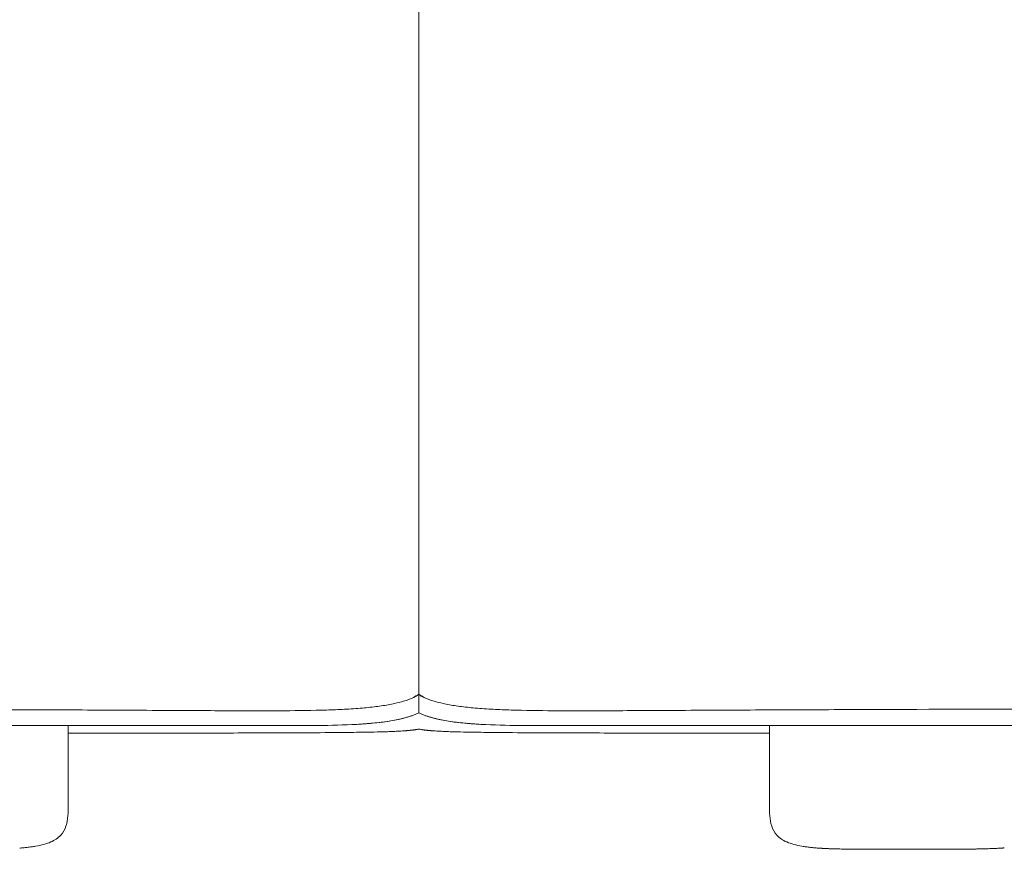
# Model space of a CAD drawing. Units: millimetres. Extents: x 1105 to 6470, y 86 to 6732.
# Drawn here: x 3024 to 3245, y 2421 to 2608 of the extents above; entities that cross this region are included whole.
import ezdxf

# ---------------------------------------------------------------- set-up
doc = ezdxf.new("R2010")
doc.units = ezdxf.units.MM
doc.layers.add('27', color=3, linetype='ByLayer')

msp = doc.modelspace()

# ---------------------------------------------------------------- linework, layer by layer
at = {"layer": '27', "color": 0, "linetype": 'ByBlock', "lineweight": 9}
for points, knots in [([(3113.8, 2611.4), (3113.8, 2605.22), (3113.8, 2598.5), (3113.8, 2592.24), (3113.8, 2582.59), (3113.8, 2571.52), (3113.8, 2561.85)], [0, 0, 0, 0, 19.315018, 19.315018, 19.315018, 49.729524, 49.729524, 49.729524, 49.729524]), ([(3113.8, 2611.4), (3113.8, 2605.22), (3113.8, 2598.5), (3113.8, 2592.24), (3113.8, 2582.59), (3113.8, 2571.52), (3113.8, 2561.85)], [0, 0, 0, 0, 19.315018, 19.315018, 19.315018, 49.729524, 49.729524, 49.729524, 49.729524]), ([(3113.8, 2561.85), (3113.8, 2548.46), (3113.8, 2533.91), (3113.8, 2520.52), (3113.8, 2514.28), (3113.8, 2507.85), (3113.8, 2495.51), (3113.8, 2488.77), (3113.8, 2482.7)], [0, 0, 0, 0, 41.329821, 41.329821, 41.329821, 60.50228, 60.50228, 79.192664, 79.192664, 79.192664, 79.192664]), ([(3113.8, 2561.85), (3113.8, 2548.46), (3113.8, 2533.91), (3113.8, 2520.52), (3113.8, 2514.28), (3113.8, 2507.85), (3113.8, 2495.51), (3113.8, 2488.77), (3113.8, 2482.7)], [0, 0, 0, 0, 41.329821, 41.329821, 41.329821, 60.50228, 60.50228, 79.192664, 79.192664, 79.192664, 79.192664]), ([(3113.8, 2482.7), (3113.8, 2478.63), (3113.8, 2474.27), (3113.8, 2470.22), (3113.8, 2469.75), (3113.8, 2469.29), (3113.8, 2468.82), (3113.8, 2466.69), (3113.8, 2464.34), (3113.8, 2462.26), (3113.8, 2461.41), (3113.8, 2460.53), (3113.8, 2459.7), (3113.8, 2459.58), (3113.8, 2459.45), (3113.8, 2459.33)], [0, 0, 0, 0, 12.562099, 12.562099, 12.562099, 13.987782, 13.987782, 13.987782, 20.693267, 20.693267, 20.693267, 23.379955, 23.379955, 23.379955, 23.778338, 23.778338, 23.778338, 23.778338]), ([(3113.8, 2482.7), (3113.8, 2478.63), (3113.8, 2474.27), (3113.8, 2470.22), (3113.8, 2469.75), (3113.8, 2469.29), (3113.8, 2468.82), (3113.8, 2466.69), (3113.8, 2464.34), (3113.8, 2462.26), (3113.8, 2461.41), (3113.8, 2460.53), (3113.8, 2459.7), (3113.8, 2459.58), (3113.8, 2459.45), (3113.8, 2459.33)], [0, 0, 0, 0, 12.562099, 12.562099, 12.562099, 13.987782, 13.987782, 13.987782, 20.693267, 20.693267, 20.693267, 23.379955, 23.379955, 23.379955, 23.778338, 23.778338, 23.778338, 23.778338]), ([(3113.8, 2459.33), (3113.8, 2458.86), (3113.8, 2458.36), (3113.8, 2457.91), (3113.8, 2457.7), (3113.8, 2457.49), (3113.8, 2457.29), (3113.8, 2457.03), (3113.8, 2456.78), (3113.8, 2456.57), (3113.8, 2456.56), (3113.8, 2456.56), (3113.8, 2456.56), (3113.8, 2456.42), (3113.8, 2456.29), (3113.8, 2456.19), (3113.8, 2456.11), (3113.8, 2456.04), (3113.8, 2456.01), (3113.8, 2455.97), (3113.8, 2455.96), (3113.8, 2455.96)], [0, 0, 0, 0, 1.56121, 1.56121, 1.56121, 2.280309, 2.280309, 2.280309, 3.225817, 3.225817, 3.225817, 3.244769, 3.244769, 3.244769, 3.861074, 3.861074, 3.861074, 4.373078, 4.373078, 4.373078, 4.809927, 4.809927, 4.809927, 4.809927]), ([(3113.8, 2459.33), (3113.8, 2458.86), (3113.8, 2458.36), (3113.8, 2457.91), (3113.8, 2457.7), (3113.8, 2457.49), (3113.8, 2457.29), (3113.8, 2457.03), (3113.8, 2456.78), (3113.8, 2456.57), (3113.8, 2456.56), (3113.8, 2456.56), (3113.8, 2456.56), (3113.8, 2456.42), (3113.8, 2456.29), (3113.8, 2456.19), (3113.8, 2456.11), (3113.8, 2456.04), (3113.8, 2456.01), (3113.8, 2455.97), (3113.8, 2455.96), (3113.8, 2455.96)], [0, 0, 0, 0, 1.56121, 1.56121, 1.56121, 2.280309, 2.280309, 2.280309, 3.225817, 3.225817, 3.225817, 3.244769, 3.244769, 3.244769, 3.861074, 3.861074, 3.861074, 4.373078, 4.373078, 4.373078, 4.809927, 4.809927, 4.809927, 4.809927]), ([(3113.8, 2455.95), (3113.8, 2455.89), (3113.8, 2455.78), (3113.8, 2455.55), (3113.8, 2455.41), (3113.8, 2455.03), (3113.8, 2454.81), (3113.8, 2454.57), (3113.8, 2454.01), (3113.8, 2453.61), (3113.8, 2453.29)], [0, 0, 0, 0, 0.635565, 0.635565, 1.245628, 1.245628, 2.622205, 2.622205, 2.622205, 5.873379, 5.873379, 5.873379, 5.873379]), ([(3113.8, 2455.95), (3113.8, 2455.89), (3113.8, 2455.78), (3113.8, 2455.55), (3113.8, 2455.41), (3113.8, 2455.03), (3113.8, 2454.81), (3113.8, 2454.57), (3113.8, 2454.01), (3113.8, 2453.61), (3113.8, 2453.29)], [0, 0, 0, 0, 0.635565, 0.635565, 1.245628, 1.245628, 2.622205, 2.622205, 2.622205, 5.873379, 5.873379, 5.873379, 5.873379]), ([(3112.65, 2455.32), (3111.92, 2454.98), (3111.15, 2454.69), (3110.39, 2454.46), (3109.72, 2454.26), (3109.04, 2454.09), (3108.37, 2453.94), (3108.14, 2453.89), (3107.92, 2453.84), (3107.69, 2453.8), (3106.68, 2453.59), (3105.64, 2453.43), (3104.61, 2453.29), (3103.46, 2453.14), (3102.29, 2453.02), (3101.14, 2452.92), (3099.8, 2452.8), (3098.43, 2452.71), (3097.09, 2452.64), (3095.75, 2452.57), (3094.39, 2452.52), (3093.06, 2452.47), (3089.98, 2452.38), (3086.76, 2452.33), (3083.69, 2452.31)], [0, 0, 0, 0, 2.423289, 2.423289, 2.423289, 4.513792, 4.513792, 4.513792, 5.204232, 5.204232, 5.204232, 8.335019, 8.335019, 8.335019, 11.82815, 11.82815, 11.82815, 15.89706, 15.89706, 15.89706, 19.933614, 19.933614, 19.933614, 29.312953, 29.312953, 29.312953, 29.312953]), ([(3114.96, 2455.32), (3115.68, 2454.98), (3116.46, 2454.69), (3117.22, 2454.46), (3117.88, 2454.26), (3118.57, 2454.09), (3119.24, 2453.94), (3119.46, 2453.89), (3119.69, 2453.84), (3119.92, 2453.8), (3120.93, 2453.59), (3121.97, 2453.43), (3123, 2453.29), (3124.15, 2453.14), (3125.32, 2453.02), (3126.47, 2452.92), (3127.81, 2452.8), (3129.18, 2452.71), (3130.52, 2452.64), (3131.86, 2452.57), (3133.22, 2452.52), (3134.55, 2452.47), (3137.62, 2452.38), (3140.85, 2452.33), (3143.92, 2452.31)], [0, 0, 0, 0, 2.423289, 2.423289, 2.423289, 4.513792, 4.513792, 4.513792, 5.204232, 5.204232, 5.204232, 8.335019, 8.335019, 8.335019, 11.82815, 11.82815, 11.82815, 15.89706, 15.89706, 15.89706, 19.933614, 19.933614, 19.933614, 29.312953, 29.312953, 29.312953, 29.312953]), ([(3083.69, 2452.31), (3079.06, 2452.27), (3074.53, 2452.29), (3064.75, 2452.34), (3059.41, 2452.37), (3053.9, 2452.4), (3047.28, 2452.44), (3040.87, 2452.47), (3028.83, 2452.53), (3022.37, 2452.55), (3001.23, 2452.63), (2986.56, 2452.67), (2971.28, 2452.7)], [0, 0, 0, 0, 14.074111, 14.074111, 29.785293, 29.785293, 29.785293, 51.476881, 51.476881, 71.890316, 71.890316, 112.41116, 112.41116, 112.41116, 112.41116]), ([(3112.33, 2451.22), (3112.29, 2451.21), (3112.25, 2451.2), (3112.21, 2451.18), (3111.25, 2450.85), (3110.24, 2450.58), (3109.24, 2450.37), (3108.12, 2450.13), (3106.96, 2449.94), (3105.83, 2449.78), (3104.56, 2449.62), (3103.27, 2449.49), (3102, 2449.39), (3099.18, 2449.17), (3096.18, 2449.08), (3093.36, 2449.03), (3093.1, 2449.03), (3092.84, 2449.02), (3092.59, 2449.02), (3092.33, 2449.02), (3092.07, 2449.01), (3091.81, 2449.01), (3091.55, 2449.01), (3091.28, 2449), (3091.02, 2449), (3090.76, 2449), (3090.49, 2449), (3090.23, 2448.99), (3089.97, 2448.99), (3089.7, 2448.99), (3089.43, 2448.99), (3089.17, 2448.99), (3088.9, 2448.99), (3088.63, 2448.98), (3088.36, 2448.98), (3088.09, 2448.98), (3087.82, 2448.98), (3087.55, 2448.98), (3087.28, 2448.98), (3087.01, 2448.98), (3086.74, 2448.98), (3086.46, 2448.98), (3086.19, 2448.98), (3085.92, 2448.98), (3085.64, 2448.98), (3085.37, 2448.98), (3085.09, 2448.98), (3084.81, 2448.98), (3084.54, 2448.98), (3084.26, 2448.98), (3083.98, 2448.98), (3083.71, 2448.98)], [11.484039, 11.484039, 11.484039, 11.484039, 12, 12, 12, 15.080346, 15.080346, 15.080346, 18.550898, 18.550898, 18.550898, 22.393162, 22.393162, 22.393162, 31.050881, 31.050881, 31.050881, 32.050881, 32.050881, 32.050881, 33.050881, 33.050881, 33.050881, 34.050881, 34.050881, 34.050881, 35.050881, 35.050881, 35.050881, 36.050881, 36.050881, 36.050881, 37.050881, 37.050881, 37.050881, 38.050881, 38.050881, 38.050881, 39.050881, 39.050881, 39.050881, 40.050881, 40.050881, 40.050881, 41.050881, 41.050881, 41.050881, 42.050881, 42.050881, 42.050881, 43.050881, 43.050881, 43.050881, 43.050881]), ([(3113.8, 2452.76), (3113.8, 2452.61), (3113.8, 2452.51), (3113.8, 2452.35), (3113.8, 2452.29), (3113.8, 2452.16), (3113.8, 2452.1), (3113.8, 2452.02), (3113.8, 2451.99), (3113.8, 2451.95), (3113.8, 2451.93), (3113.8, 2451.89), (3113.8, 2451.87), (3113.8, 2451.85), (3113.8, 2451.84), (3113.8, 2451.83), (3113.8, 2451.83), (3113.8, 2451.83)], [0, 0, 0, 0, 2.468564, 2.468564, 4.87699, 4.87699, 9.575718, 9.575718, 14.45426, 14.45426, 19.332965, 19.332965, 29.086394, 29.086394, 38.839885, 38.839885, 50.409018, 50.409018, 50.409018, 50.409018]), ([(3113.8, 2452.76), (3113.8, 2452.61), (3113.8, 2452.51), (3113.8, 2452.35), (3113.8, 2452.29), (3113.8, 2452.16), (3113.8, 2452.1), (3113.8, 2452.02), (3113.8, 2451.99), (3113.8, 2451.95), (3113.8, 2451.93), (3113.8, 2451.89), (3113.8, 2451.87), (3113.8, 2451.85), (3113.8, 2451.84), (3113.8, 2451.83), (3113.8, 2451.83), (3113.8, 2451.83)], [0, 0, 0, 0, 2.468564, 2.468564, 4.87699, 4.87699, 9.575718, 9.575718, 14.45426, 14.45426, 19.332965, 19.332965, 29.086394, 29.086394, 38.839885, 38.839885, 50.409018, 50.409018, 50.409018, 50.409018]), ([(3115.28, 2451.22), (3115.32, 2451.21), (3115.36, 2451.2), (3115.4, 2451.18), (3116.36, 2450.85), (3117.37, 2450.58), (3118.36, 2450.37), (3119.49, 2450.13), (3120.64, 2449.94), (3121.78, 2449.78), (3123.04, 2449.62), (3124.33, 2449.49), (3125.6, 2449.39), (3128.42, 2449.17), (3131.43, 2449.08), (3134.25, 2449.03), (3134.51, 2449.03), (3134.77, 2449.02), (3135.02, 2449.02), (3135.28, 2449.02), (3135.54, 2449.01), (3135.8, 2449.01), (3136.06, 2449.01), (3136.32, 2449), (3136.59, 2449), (3136.85, 2449), (3137.11, 2449), (3137.38, 2448.99), (3137.64, 2448.99), (3137.91, 2448.99), (3138.17, 2448.99), (3138.44, 2448.99), (3138.71, 2448.99), (3138.98, 2448.98), (3139.25, 2448.98), (3139.52, 2448.98), (3139.78, 2448.98), (3140.06, 2448.98), (3140.33, 2448.98), (3140.6, 2448.98), (3140.87, 2448.98), (3141.14, 2448.98), (3141.42, 2448.98), (3141.69, 2448.98), (3141.97, 2448.98), (3142.24, 2448.98), (3142.52, 2448.98), (3142.79, 2448.98), (3143.07, 2448.98), (3143.35, 2448.98), (3143.62, 2448.98), (3143.9, 2448.98)], [11.484039, 11.484039, 11.484039, 11.484039, 12, 12, 12, 15.080346, 15.080346, 15.080346, 18.550898, 18.550898, 18.550898, 22.393162, 22.393162, 22.393162, 31.050881, 31.050881, 31.050881, 32.050881, 32.050881, 32.050881, 33.050881, 33.050881, 33.050881, 34.050881, 34.050881, 34.050881, 35.050881, 35.050881, 35.050881, 36.050881, 36.050881, 36.050881, 37.050881, 37.050881, 37.050881, 38.050881, 38.050881, 38.050881, 39.050881, 39.050881, 39.050881, 40.050881, 40.050881, 40.050881, 41.050881, 41.050881, 41.050881, 42.050881, 42.050881, 42.050881, 43.050881, 43.050881, 43.050881, 43.050881]), ([(3143.92, 2452.31), (3148.55, 2452.27), (3153.08, 2452.29), (3162.86, 2452.34), (3168.2, 2452.37), (3173.7, 2452.4), (3180.33, 2452.44), (3186.74, 2452.47), (3198.78, 2452.53), (3205.24, 2452.55), (3226.38, 2452.63), (3241.05, 2452.67), (3256.33, 2452.7)], [0, 0, 0, 0, 14.074111, 14.074111, 29.785293, 29.785293, 29.785293, 51.476881, 51.476881, 71.890316, 71.890316, 112.41116, 112.41116, 112.41116, 112.41116]), ([(3035.03, 2448.98), (3035.03, 2448.06), (3035.03, 2447.14), (3035.03, 2446.22), (3035.03, 2444.55), (3035.03, 2442.88), (3035.03, 2441.21)], [2.257581, 2.257581, 2.257581, 2.257581, 5.015265, 5.015265, 5.015265, 10.03053, 10.03053, 10.03053, 10.03053]), ([(3083.71, 2448.98), (3083.14, 2448.98), (3082.58, 2448.98), (3082.02, 2448.98), (3081.45, 2448.98), (3080.87, 2448.98), (3080.29, 2448.98), (3079.69, 2448.98), (3079.09, 2448.98), (3078.49, 2448.98), (3077.86, 2448.98), (3077.22, 2448.98), (3076.58, 2448.98), (3075.9, 2448.98), (3075.22, 2448.98), (3074.54, 2448.98), (3073.81, 2448.98), (3073.08, 2448.98), (3072.34, 2448.98), (3071.54, 2448.98), (3070.75, 2448.98), (3069.95, 2448.98), (3069.08, 2448.98), (3068.21, 2448.98), (3067.34, 2448.98), (3066.38, 2448.98), (3065.43, 2448.98), (3064.47, 2448.98), (3063.43, 2448.98), (3062.38, 2448.98), (3061.33, 2448.98), (3060.18, 2448.98), (3059.03, 2448.98), (3057.88, 2448.98), (3056.62, 2448.98), (3055.36, 2448.98), (3054.1, 2448.98)], [0, 0, 0, 0, 1, 1, 1, 2, 2, 2, 3, 3, 3, 4, 4, 4, 5, 5, 5, 6, 6, 6, 7, 7, 7, 8, 8, 8, 9, 9, 9, 10, 10, 10, 11, 11, 11, 12, 12, 12, 12]), ([(3083.71, 2448.98), (3083.71, 2448.98), (3083.72, 2448.98), (3083.72, 2448.98), (3083.72, 2448.98), (3083.72, 2448.98), (3083.72, 2448.98)], [0, 0, 0, 0, 13.501823, 13.501823, 13.501823, 81.457813, 81.457813, 81.457813, 81.457813]), ([(3143.89, 2448.98), (3143.89, 2448.98), (3143.89, 2448.98), (3143.89, 2448.98), (3143.89, 2448.98), (3143.89, 2448.98), (3143.89, 2448.98)], [0, 0, 0, 0, 13.501823, 13.501823, 13.501823, 81.457813, 81.457813, 81.457813, 81.457813]), ([(3143.9, 2448.98), (3144.46, 2448.98), (3145.02, 2448.98), (3145.58, 2448.98), (3146.16, 2448.98), (3146.74, 2448.98), (3147.31, 2448.98), (3147.91, 2448.98), (3148.52, 2448.98), (3149.12, 2448.98), (3149.75, 2448.98), (3150.39, 2448.98), (3151.02, 2448.98), (3151.7, 2448.98), (3152.38, 2448.98), (3153.06, 2448.98), (3153.8, 2448.98), (3154.53, 2448.98), (3155.27, 2448.98), (3156.06, 2448.98), (3156.86, 2448.98), (3157.66, 2448.98), (3158.53, 2448.98), (3159.4, 2448.98), (3160.27, 2448.98), (3161.23, 2448.98), (3162.18, 2448.98), (3163.13, 2448.98), (3164.18, 2448.98), (3165.23, 2448.98), (3166.28, 2448.98), (3167.42, 2448.98), (3168.57, 2448.98), (3169.72, 2448.98), (3170.98, 2448.98), (3172.24, 2448.98), (3173.51, 2448.98)], [0, 0, 0, 0, 1, 1, 1, 2, 2, 2, 3, 3, 3, 4, 4, 4, 5, 5, 5, 6, 6, 6, 7, 7, 7, 8, 8, 8, 9, 9, 9, 10, 10, 10, 11, 11, 11, 12, 12, 12, 12]), ([(3192.57, 2448.98), (3192.57, 2448.06), (3192.58, 2447.14), (3192.58, 2446.22), (3192.58, 2444.55), (3192.58, 2442.88), (3192.58, 2441.21)], [2.257581, 2.257581, 2.257581, 2.257581, 5.015265, 5.015265, 5.015265, 10.03053, 10.03053, 10.03053, 10.03053]), ([(3111.87, 2447.9), (3111.65, 2447.88), (3111.43, 2447.86), (3111.21, 2447.84), (3111.15, 2447.84), (3111.1, 2447.83), (3111.04, 2447.83), (3110.73, 2447.8), (3110.42, 2447.78), (3110.11, 2447.76), (3109.88, 2447.75), (3109.64, 2447.73), (3109.41, 2447.72), (3109.28, 2447.71), (3109.16, 2447.71), (3109.04, 2447.7), (3108.63, 2447.68), (3108.22, 2447.66), (3107.81, 2447.64), (3107.34, 2447.63), (3106.88, 2447.61), (3106.41, 2447.6), (3104.75, 2447.55), (3102.78, 2447.51), (3099.42, 2447.45), (3097.78, 2447.44), (3093.23, 2447.39), (3090, 2447.37), (3081.52, 2447.33), (3075.57, 2447.32), (3070.14, 2447.3)], [0, 0, 0, 0, 1, 1, 1, 2, 2, 2, 3, 3, 3, 4, 4, 4, 5, 5, 5, 6, 6, 6, 7, 7, 7, 12.687857, 12.687857, 17.630574, 17.630574, 26.95718, 26.95718, 43.697834, 43.697834, 43.697834, 43.697834]), ([(3111.87, 2447.9), (3111.65, 2447.88), (3111.43, 2447.86), (3111.21, 2447.84), (3111.15, 2447.84), (3111.1, 2447.83), (3111.04, 2447.83), (3110.73, 2447.8), (3110.42, 2447.78), (3110.11, 2447.76), (3109.88, 2447.75), (3109.64, 2447.73), (3109.41, 2447.72), (3109.28, 2447.71), (3109.16, 2447.71), (3109.04, 2447.7), (3108.63, 2447.68), (3108.22, 2447.66), (3107.81, 2447.64), (3107.34, 2447.63), (3106.88, 2447.61), (3106.41, 2447.6), (3104.75, 2447.55), (3102.78, 2447.51), (3099.42, 2447.45), (3097.78, 2447.44), (3093.23, 2447.39), (3090, 2447.37), (3081.52, 2447.33), (3075.57, 2447.32), (3070.14, 2447.3)], [0, 0, 0, 0, 1, 1, 1, 2, 2, 2, 3, 3, 3, 4, 4, 4, 5, 5, 5, 6, 6, 6, 7, 7, 7, 12.687857, 12.687857, 17.630574, 17.630574, 26.95718, 26.95718, 43.697834, 43.697834, 43.697834, 43.697834]), ([(3111.87, 2447.9), (3111.88, 2447.9), (3111.89, 2447.9), (3111.9, 2447.91), (3111.91, 2447.91), (3111.93, 2447.91), (3111.94, 2447.91), (3111.99, 2447.92), (3112.04, 2447.92), (3112.09, 2447.93), (3112.15, 2447.93), (3112.21, 2447.94), (3112.27, 2447.95), (3112.28, 2447.95), (3112.28, 2447.95), (3112.28, 2447.95), (3112.35, 2447.96), (3112.41, 2447.96), (3112.48, 2447.97), (3112.53, 2447.98), (3112.57, 2447.98), (3112.62, 2447.99), (3112.65, 2447.99), (3112.67, 2448), (3112.77, 2448.01), (3112.85, 2448.02), (3113.01, 2448.05), (3113.09, 2448.06), (3113.26, 2448.09), (3113.34, 2448.1), (3113.52, 2448.14), (3113.62, 2448.16), (3113.74, 2448.18), (3113.77, 2448.19), (3113.8, 2448.2)], [1.606694, 1.606694, 1.606694, 1.606694, 2, 2, 2, 3, 3, 3, 4, 4, 4, 5, 5, 5, 6, 6, 6, 7, 7, 7, 8, 8, 8, 8.45295, 8.45295, 9.825881, 9.825881, 11.20484, 11.20484, 12.823545, 12.823545, 15.5849, 15.5849, 16.574921, 16.574921, 16.574921, 16.574921]), ([(3113.8, 2448.2), (3113.77, 2448.19), (3113.74, 2448.18), (3113.62, 2448.16), (3113.52, 2448.14), (3113.34, 2448.1), (3113.26, 2448.09), (3113.09, 2448.06), (3113.01, 2448.05), (3112.85, 2448.02), (3112.78, 2448.01), (3112.67, 2448), (3112.65, 2447.99), (3112.62, 2447.99), (3112.57, 2447.98), (3112.53, 2447.98), (3112.48, 2447.97), (3112.41, 2447.96), (3112.35, 2447.96), (3112.28, 2447.95), (3112.28, 2447.95), (3112.28, 2447.95), (3112.27, 2447.95), (3112.21, 2447.94), (3112.15, 2447.93), (3112.09, 2447.93), (3112.04, 2447.92), (3111.99, 2447.92), (3111.94, 2447.91), (3111.93, 2447.91), (3111.91, 2447.91), (3111.9, 2447.91), (3111.89, 2447.9), (3111.88, 2447.9), (3111.87, 2447.9)], [10.021983, 10.021983, 10.021983, 10.021983, 11.014283, 11.014283, 13.775637, 13.775637, 15.394349, 15.394349, 16.773318, 16.773318, 18.146261, 18.146261, 18.599215, 18.599215, 18.599215, 19.599215, 19.599215, 19.599215, 20.599215, 20.599215, 20.599215, 21.599215, 21.599215, 21.599215, 22.599215, 22.599215, 22.599215, 23.599215, 23.599215, 23.599215, 24.599215, 24.599215, 24.599215, 24.992851, 24.992851, 24.992851, 24.992851]), ([(3113.8, 2448.2), (3113.77, 2448.19), (3113.74, 2448.18), (3113.62, 2448.16), (3113.52, 2448.14), (3113.34, 2448.1), (3113.26, 2448.09), (3113.09, 2448.06), (3113.01, 2448.05), (3112.85, 2448.02), (3112.78, 2448.01), (3112.67, 2448), (3112.65, 2447.99), (3112.62, 2447.99), (3112.57, 2447.98), (3112.53, 2447.98), (3112.48, 2447.97), (3112.41, 2447.96), (3112.35, 2447.96), (3112.28, 2447.95), (3112.28, 2447.95), (3112.28, 2447.95), (3112.27, 2447.95), (3112.21, 2447.94), (3112.15, 2447.93), (3112.09, 2447.93), (3112.04, 2447.92), (3111.99, 2447.92), (3111.94, 2447.91), (3111.93, 2447.91), (3111.91, 2447.91), (3111.9, 2447.91), (3111.89, 2447.9), (3111.88, 2447.9), (3111.87, 2447.9)], [10.021983, 10.021983, 10.021983, 10.021983, 11.014283, 11.014283, 13.775637, 13.775637, 15.394349, 15.394349, 16.773318, 16.773318, 18.146261, 18.146261, 18.599215, 18.599215, 18.599215, 19.599215, 19.599215, 19.599215, 20.599215, 20.599215, 20.599215, 21.599215, 21.599215, 21.599215, 22.599215, 22.599215, 22.599215, 23.599215, 23.599215, 23.599215, 24.599215, 24.599215, 24.599215, 24.992851, 24.992851, 24.992851, 24.992851]), ([(3113.8, 2448.2), (3113.84, 2448.19), (3113.87, 2448.18), (3113.98, 2448.16), (3114.08, 2448.14), (3114.27, 2448.1), (3114.35, 2448.09), (3114.52, 2448.06), (3114.6, 2448.05), (3114.75, 2448.02), (3114.83, 2448.01), (3114.93, 2448), (3114.96, 2447.99), (3114.98, 2447.99), (3115.03, 2447.98), (3115.08, 2447.98), (3115.13, 2447.97), (3115.19, 2447.96), (3115.26, 2447.96), (3115.32, 2447.95), (3115.33, 2447.95), (3115.33, 2447.95), (3115.33, 2447.95), (3115.39, 2447.94), (3115.45, 2447.93), (3115.52, 2447.93), (3115.57, 2447.92), (3115.62, 2447.92), (3115.67, 2447.91), (3115.68, 2447.91), (3115.69, 2447.91), (3115.71, 2447.91), (3115.72, 2447.9), (3115.73, 2447.9), (3115.74, 2447.9)], [10.021983, 10.021983, 10.021983, 10.021983, 11.014283, 11.014283, 13.775637, 13.775637, 15.394349, 15.394349, 16.773318, 16.773318, 18.146261, 18.146261, 18.599215, 18.599215, 18.599215, 19.599215, 19.599215, 19.599215, 20.599215, 20.599215, 20.599215, 21.599215, 21.599215, 21.599215, 22.599215, 22.599215, 22.599215, 23.599215, 23.599215, 23.599215, 24.599215, 24.599215, 24.599215, 24.992851, 24.992851, 24.992851, 24.992851]), ([(3113.8, 2448.2), (3113.84, 2448.19), (3113.87, 2448.18), (3113.98, 2448.16), (3114.08, 2448.14), (3114.27, 2448.1), (3114.35, 2448.09), (3114.52, 2448.06), (3114.6, 2448.05), (3114.75, 2448.02), (3114.83, 2448.01), (3114.93, 2448), (3114.96, 2447.99), (3114.98, 2447.99), (3115.03, 2447.98), (3115.08, 2447.98), (3115.13, 2447.97), (3115.19, 2447.96), (3115.26, 2447.96), (3115.32, 2447.95), (3115.33, 2447.95), (3115.33, 2447.95), (3115.33, 2447.95), (3115.39, 2447.94), (3115.45, 2447.93), (3115.52, 2447.93), (3115.57, 2447.92), (3115.62, 2447.92), (3115.67, 2447.91), (3115.68, 2447.91), (3115.69, 2447.91), (3115.71, 2447.91), (3115.72, 2447.9), (3115.73, 2447.9), (3115.74, 2447.9)], [10.021983, 10.021983, 10.021983, 10.021983, 11.014283, 11.014283, 13.775637, 13.775637, 15.394349, 15.394349, 16.773318, 16.773318, 18.146261, 18.146261, 18.599215, 18.599215, 18.599215, 19.599215, 19.599215, 19.599215, 20.599215, 20.599215, 20.599215, 21.599215, 21.599215, 21.599215, 22.599215, 22.599215, 22.599215, 23.599215, 23.599215, 23.599215, 24.599215, 24.599215, 24.599215, 24.992851, 24.992851, 24.992851, 24.992851]), ([(3115.74, 2447.9), (3115.73, 2447.9), (3115.72, 2447.9), (3115.71, 2447.91), (3115.69, 2447.91), (3115.68, 2447.91), (3115.67, 2447.91), (3115.62, 2447.92), (3115.57, 2447.92), (3115.52, 2447.93), (3115.45, 2447.93), (3115.39, 2447.94), (3115.33, 2447.95), (3115.33, 2447.95), (3115.33, 2447.95), (3115.32, 2447.95), (3115.26, 2447.96), (3115.19, 2447.96), (3115.13, 2447.97), (3115.08, 2447.98), (3115.03, 2447.98), (3114.98, 2447.99), (3114.96, 2447.99), (3114.93, 2448), (3114.83, 2448.01), (3114.75, 2448.02), (3114.6, 2448.05), (3114.52, 2448.06), (3114.35, 2448.09), (3114.27, 2448.1), (3114.08, 2448.14), (3113.98, 2448.16), (3113.87, 2448.18), (3113.84, 2448.19), (3113.8, 2448.2)], [1.606694, 1.606694, 1.606694, 1.606694, 2, 2, 2, 3, 3, 3, 4, 4, 4, 5, 5, 5, 6, 6, 6, 7, 7, 7, 8, 8, 8, 8.45295, 8.45295, 9.825881, 9.825881, 11.20484, 11.20484, 12.823545, 12.823545, 15.5849, 15.5849, 16.574921, 16.574921, 16.574921, 16.574921]), ([(3115.74, 2447.9), (3115.96, 2447.88), (3116.18, 2447.86), (3116.4, 2447.84), (3116.45, 2447.84), (3116.51, 2447.83), (3116.56, 2447.83), (3116.87, 2447.8), (3117.18, 2447.78), (3117.5, 2447.76), (3117.73, 2447.75), (3117.97, 2447.73), (3118.2, 2447.72), (3118.32, 2447.71), (3118.44, 2447.71), (3118.57, 2447.7), (3118.98, 2447.68), (3119.39, 2447.66), (3119.79, 2447.64), (3120.26, 2447.63), (3120.73, 2447.61), (3121.2, 2447.6), (3122.86, 2447.55), (3124.83, 2447.51), (3128.18, 2447.45), (3129.83, 2447.44), (3134.38, 2447.39), (3137.61, 2447.37), (3146.09, 2447.33), (3152.04, 2447.32), (3157.47, 2447.3)], [0, 0, 0, 0, 1, 1, 1, 2, 2, 2, 3, 3, 3, 4, 4, 4, 5, 5, 5, 6, 6, 6, 7, 7, 7, 12.687857, 12.687857, 17.630574, 17.630574, 26.95718, 26.95718, 43.697834, 43.697834, 43.697834, 43.697834]), ([(3115.74, 2447.9), (3115.96, 2447.88), (3116.18, 2447.86), (3116.4, 2447.84), (3116.45, 2447.84), (3116.51, 2447.83), (3116.56, 2447.83), (3116.87, 2447.8), (3117.18, 2447.78), (3117.5, 2447.76), (3117.73, 2447.75), (3117.97, 2447.73), (3118.2, 2447.72), (3118.32, 2447.71), (3118.44, 2447.71), (3118.57, 2447.7), (3118.98, 2447.68), (3119.39, 2447.66), (3119.79, 2447.64), (3120.26, 2447.63), (3120.73, 2447.61), (3121.2, 2447.6), (3122.86, 2447.55), (3124.83, 2447.51), (3128.18, 2447.45), (3129.83, 2447.44), (3134.38, 2447.39), (3137.61, 2447.37), (3146.09, 2447.33), (3152.04, 2447.32), (3157.47, 2447.3)], [0, 0, 0, 0, 1, 1, 1, 2, 2, 2, 3, 3, 3, 4, 4, 4, 5, 5, 5, 6, 6, 6, 7, 7, 7, 12.687857, 12.687857, 17.630574, 17.630574, 26.95718, 26.95718, 43.697834, 43.697834, 43.697834, 43.697834]), ([(3035.03, 2441.21), (3035.03, 2439.53), (3035.02, 2437.86), (3035.02, 2436.19), (3035.02, 2434.52), (3035.02, 2432.85), (3035.02, 2431.18)], [0, 0, 0, 0, 5.015265, 5.015265, 5.015265, 10.03053, 10.03053, 10.03053, 10.03053]), ([(3035.03, 2441.21), (3035.03, 2439.53), (3035.02, 2437.86), (3035.02, 2436.19), (3035.02, 2434.52), (3035.02, 2432.85), (3035.02, 2431.18)], [0, 0, 0, 0, 5.015265, 5.015265, 5.015265, 10.03053, 10.03053, 10.03053, 10.03053]), ([(3192.58, 2441.21), (3192.58, 2439.53), (3192.58, 2437.86), (3192.58, 2436.19), (3192.59, 2434.52), (3192.59, 2432.85), (3192.59, 2431.18)], [0, 0, 0, 0, 5.015265, 5.015265, 5.015265, 10.03053, 10.03053, 10.03053, 10.03053]), ([(3192.58, 2441.21), (3192.58, 2439.53), (3192.58, 2437.86), (3192.58, 2436.19), (3192.59, 2434.52), (3192.59, 2432.85), (3192.59, 2431.18)], [0, 0, 0, 0, 5.015265, 5.015265, 5.015265, 10.03053, 10.03053, 10.03053, 10.03053]), ([(3035.02, 2431.18), (3035.02, 2430.36), (3035.02, 2429.51), (3034.96, 2428.69), (3034.9, 2427.91), (3034.78, 2427.12), (3034.53, 2426.37), (3034.28, 2425.62), (3033.91, 2424.95), (3033.38, 2424.36), (3032.76, 2423.68), (3031.99, 2423.18), (3031.15, 2422.82)], [0, 0, 0, 0, 2.483882, 2.483882, 2.483882, 4.86135, 4.86135, 4.86135, 7.221477, 7.221477, 7.221477, 9.993834, 9.993834, 9.993834, 9.993834]), ([(3035.02, 2431.18), (3035.02, 2430.36), (3035.02, 2429.51), (3034.96, 2428.69), (3034.9, 2427.91), (3034.78, 2427.12), (3034.53, 2426.37), (3034.28, 2425.62), (3033.91, 2424.95), (3033.38, 2424.36), (3032.76, 2423.68), (3031.99, 2423.18), (3031.15, 2422.82)], [0, 0, 0, 0, 2.483882, 2.483882, 2.483882, 4.86135, 4.86135, 4.86135, 7.221477, 7.221477, 7.221477, 9.993834, 9.993834, 9.993834, 9.993834]), ([(3192.59, 2431.18), (3192.59, 2430.36), (3192.59, 2429.51), (3192.65, 2428.69), (3192.71, 2427.91), (3192.83, 2427.12), (3193.08, 2426.37), (3193.33, 2425.62), (3193.69, 2424.95), (3194.23, 2424.36), (3194.84, 2423.68), (3195.61, 2423.18), (3196.46, 2422.82)], [0, 0, 0, 0, 2.483882, 2.483882, 2.483882, 4.86135, 4.86135, 4.86135, 7.221477, 7.221477, 7.221477, 9.993834, 9.993834, 9.993834, 9.993834]), ([(3192.59, 2431.18), (3192.59, 2430.36), (3192.59, 2429.51), (3192.65, 2428.69), (3192.71, 2427.91), (3192.83, 2427.12), (3193.08, 2426.37), (3193.33, 2425.62), (3193.69, 2424.95), (3194.23, 2424.36), (3194.84, 2423.68), (3195.61, 2423.18), (3196.46, 2422.82)], [0, 0, 0, 0, 2.483882, 2.483882, 2.483882, 4.86135, 4.86135, 4.86135, 7.221477, 7.221477, 7.221477, 9.993834, 9.993834, 9.993834, 9.993834]), ([(3031.15, 2422.82), (3030.64, 2422.6), (3030.09, 2422.42), (3029.55, 2422.27), (3028.95, 2422.11), (3028.33, 2421.98), (3027.72, 2421.87), (3027.41, 2421.82), (3027.08, 2421.77), (3026.47, 2421.68), (3026.13, 2421.64), (3025.83, 2421.61), (3025.68, 2421.59), (3025.54, 2421.57), (3025.23, 2421.54), (3025.11, 2421.53), (3024.83, 2421.51), (3024.68, 2421.49), (3024.4, 2421.47), (3024.29, 2421.46), (3024.14, 2421.45)], [0, 0, 0, 0, 1.707686, 1.707686, 1.707686, 3.591438, 3.591438, 3.591438, 4.56637, 4.56637, 5.504427, 5.504427, 5.504427, 5.969313, 5.969313, 6.401543, 6.401543, 6.756717, 6.756717, 7.211276, 7.211276, 7.211276, 7.211276]), ([(3031.15, 2422.82), (3030.64, 2422.6), (3030.09, 2422.42), (3029.55, 2422.27), (3028.95, 2422.11), (3028.33, 2421.98), (3027.72, 2421.87), (3027.41, 2421.82), (3027.08, 2421.77), (3026.47, 2421.68), (3026.13, 2421.64), (3025.83, 2421.61), (3025.68, 2421.59), (3025.54, 2421.57), (3025.23, 2421.54), (3025.11, 2421.53), (3024.83, 2421.51), (3024.68, 2421.49), (3024.4, 2421.47), (3024.29, 2421.46), (3024.14, 2421.45)], [0, 0, 0, 0, 1.707686, 1.707686, 1.707686, 3.591438, 3.591438, 3.591438, 4.56637, 4.56637, 5.504427, 5.504427, 5.504427, 5.969313, 5.969313, 6.401543, 6.401543, 6.756717, 6.756717, 7.211276, 7.211276, 7.211276, 7.211276]), ([(3196.46, 2422.82), (3196.97, 2422.6), (3197.52, 2422.42), (3198.06, 2422.27), (3198.65, 2422.11), (3199.28, 2421.98), (3199.89, 2421.87), (3200.2, 2421.82), (3200.53, 2421.77), (3201.14, 2421.68), (3201.47, 2421.64), (3201.78, 2421.61), (3201.93, 2421.59), (3202.07, 2421.57), (3202.38, 2421.54), (3202.5, 2421.53), (3202.78, 2421.51), (3202.93, 2421.49), (3203.21, 2421.47), (3203.32, 2421.46), (3203.47, 2421.45)], [0, 0, 0, 0, 1.707686, 1.707686, 1.707686, 3.591438, 3.591438, 3.591438, 4.56637, 4.56637, 5.504427, 5.504427, 5.504427, 5.969313, 5.969313, 6.401543, 6.401543, 6.756717, 6.756717, 7.211276, 7.211276, 7.211276, 7.211276]), ([(3196.46, 2422.82), (3196.97, 2422.6), (3197.52, 2422.42), (3198.06, 2422.27), (3198.65, 2422.11), (3199.28, 2421.98), (3199.89, 2421.87), (3200.2, 2421.82), (3200.53, 2421.77), (3201.14, 2421.68), (3201.47, 2421.64), (3201.78, 2421.61), (3201.93, 2421.59), (3202.07, 2421.57), (3202.38, 2421.54), (3202.5, 2421.53), (3202.78, 2421.51), (3202.93, 2421.49), (3203.21, 2421.47), (3203.32, 2421.46), (3203.47, 2421.45)], [0, 0, 0, 0, 1.707686, 1.707686, 1.707686, 3.591438, 3.591438, 3.591438, 4.56637, 4.56637, 5.504427, 5.504427, 5.504427, 5.969313, 5.969313, 6.401543, 6.401543, 6.756717, 6.756717, 7.211276, 7.211276, 7.211276, 7.211276]), ([(3203.47, 2421.45), (3203.52, 2421.45), (3203.58, 2421.45), (3203.69, 2421.44), (3203.75, 2421.43), (3203.88, 2421.43), (3203.95, 2421.42), (3204.1, 2421.41), (3204.17, 2421.41), (3204.32, 2421.4), (3204.39, 2421.39), (3204.74, 2421.37), (3205.08, 2421.36), (3205.37, 2421.34), (3205.4, 2421.34), (3205.43, 2421.34), (3205.54, 2421.34), (3205.63, 2421.33), (3205.81, 2421.32), (3205.91, 2421.32), (3206.11, 2421.31), (3206.2, 2421.31), (3206.31, 2421.31), (3207.36, 2421.27), (3208.54, 2421.24), (3209.6, 2421.22), (3209.72, 2421.22), (3209.84, 2421.22), (3210.11, 2421.21), (3210.24, 2421.21), (3210.35, 2421.21), (3211.19, 2421.2), (3212.03, 2421.19), (3213.61, 2421.18), (3214.39, 2421.18), (3215.21, 2421.17), (3215.36, 2421.17), (3215.52, 2421.17), (3215.68, 2421.17), (3215.7, 2421.17), (3215.73, 2421.17), (3215.75, 2421.17), (3215.9, 2421.17), (3216.05, 2421.17), (3216.2, 2421.17), (3216.24, 2421.17), (3216.27, 2421.17), (3216.31, 2421.17), (3216.45, 2421.17), (3216.6, 2421.17), (3216.74, 2421.17), (3216.79, 2421.17), (3216.84, 2421.17), (3216.89, 2421.17), (3217.02, 2421.17), (3217.16, 2421.17), (3217.29, 2421.17), (3217.36, 2421.17), (3217.42, 2421.17), (3217.49, 2421.17), (3217.61, 2421.17), (3217.74, 2421.17), (3217.86, 2421.17), (3217.94, 2421.17), (3218.03, 2421.17), (3218.11, 2421.17), (3218.22, 2421.17), (3218.33, 2421.17), (3218.44, 2421.17), (3218.54, 2421.17), (3218.65, 2421.17), (3218.75, 2421.17), (3218.85, 2421.17), (3218.94, 2421.17), (3219.04, 2421.17), (3219.17, 2421.17), (3219.29, 2421.17), (3219.42, 2421.17), (3219.5, 2421.17), (3219.58, 2421.17), (3219.67, 2421.17), (3219.82, 2421.17), (3219.98, 2421.17), (3220.14, 2421.17), (3220.2, 2421.17), (3220.27, 2421.17), (3220.33, 2421.17), (3220.53, 2421.17), (3220.73, 2421.17), (3220.93, 2421.17), (3220.95, 2421.17), (3220.97, 2421.17), (3220.99, 2421.17)], [0, 0, 0, 0, 0.114663, 0.114663, 0.245727, 0.245727, 0.398966, 0.398966, 0.580401, 0.580401, 0.823813, 0.823813, 1.908913, 1.908913, 1.908913, 2.035489, 2.035489, 2.368661, 2.368661, 2.629042, 2.629042, 2.849701, 2.849701, 2.849701, 6.152052, 6.152052, 6.152052, 6.489819, 6.489819, 6.897738, 6.897738, 6.897738, 9.443996, 9.443996, 11.762864, 11.762864, 11.762864, 12.23923, 12.23923, 12.23923, 13.23923, 13.23923, 13.23923, 14.23923, 14.23923, 14.23923, 15.23923, 15.23923, 15.23923, 16.23923, 16.23923, 16.23923, 17.23923, 17.23923, 17.23923, 18.23923, 18.23923, 18.23923, 19.23923, 19.23923, 19.23923, 20.23923, 20.23923, 20.23923, 21.23923, 21.23923, 21.23923, 22.23923, 22.23923, 22.23923, 23.23923, 23.23923, 23.23923, 24.23923, 24.23923, 24.23923, 25.23923, 25.23923, 25.23923, 26.23923, 26.23923, 26.23923, 27.23923, 27.23923, 27.23923, 28.23923, 28.23923, 28.23923, 29.23923, 29.23923, 29.23923, 29.620143, 29.620143, 29.620143, 29.620143]), ([(3220.99, 2421.17), (3220.99, 2421.17), (3221.01, 2421.17), (3221.07, 2421.17), (3221.07, 2421.17), (3221.08, 2421.17)], [0.7756184, 0.7756184, 0.7756184, 0.7756184, 0.9774199, 0.9774199, 1.0051587, 1.0051587, 1.0051587, 1.0051587]), ([(3220.99, 2421.17), (3220.99, 2421.17), (3221.01, 2421.17), (3221.07, 2421.17), (3221.07, 2421.17), (3221.08, 2421.17)], [0.7756184, 0.7756184, 0.7756184, 0.7756184, 0.9774199, 0.9774199, 1.0051587, 1.0051587, 1.0051587, 1.0051587]), ([(3221.08, 2421.17), (3221.19, 2421.17), (3221.37, 2421.17), (3221.67, 2421.17), (3221.87, 2421.17), (3222.3, 2421.17), (3222.57, 2421.17), (3222.81, 2421.17)], [1.005423, 1.005423, 1.005423, 1.005423, 1.388226, 1.388226, 2.023154, 2.023154, 2.976104, 2.976104, 2.976104, 2.976104]), ([(3221.08, 2421.17), (3221.19, 2421.17), (3221.37, 2421.17), (3221.67, 2421.17), (3221.87, 2421.17), (3222.3, 2421.17), (3222.57, 2421.17), (3222.81, 2421.17)], [1.005423, 1.005423, 1.005423, 1.005423, 1.388226, 1.388226, 2.023154, 2.023154, 2.976104, 2.976104, 2.976104, 2.976104]), ([(3226.5, 2421.18), (3226.62, 2421.18), (3226.75, 2421.18), (3226.87, 2421.18), (3226.9, 2421.18), (3226.93, 2421.18), (3226.96, 2421.18), (3227.01, 2421.18), (3227.05, 2421.18), (3227.1, 2421.18)], [1.642919, 1.642919, 1.642919, 1.642919, 2, 2, 2, 3, 3, 3, 3.173954, 3.173954, 3.173954, 3.173954]), ([(3228.17, 2421.18), (3228.27, 2421.18), (3228.38, 2421.18), (3228.48, 2421.18), (3228.55, 2421.18), (3228.61, 2421.18), (3228.68, 2421.18), (3228.84, 2421.18), (3228.99, 2421.18), (3229.15, 2421.18), (3229.23, 2421.18), (3229.31, 2421.18), (3229.4, 2421.18), (3229.52, 2421.18), (3229.65, 2421.18), (3229.78, 2421.18), (3229.87, 2421.18), (3229.97, 2421.18), (3230.07, 2421.18), (3230.17, 2421.18), (3230.27, 2421.18), (3230.38, 2421.18), (3230.49, 2421.18), (3230.6, 2421.18), (3230.71, 2421.18), (3230.79, 2421.18), (3230.87, 2421.18), (3230.96, 2421.18), (3231.08, 2421.18), (3231.2, 2421.18), (3231.32, 2421.18), (3231.39, 2421.18), (3231.46, 2421.18), (3231.53, 2421.18), (3231.66, 2421.18), (3231.79, 2421.19), (3231.93, 2421.19), (3231.98, 2421.19), (3232.03, 2421.19), (3232.08, 2421.19), (3232.22, 2421.19), (3232.36, 2421.19), (3232.51, 2421.19), (3232.54, 2421.19), (3232.58, 2421.19), (3232.61, 2421.19), (3232.76, 2421.19), (3232.92, 2421.19), (3233.07, 2421.19), (3233.09, 2421.19), (3233.11, 2421.19), (3233.13, 2421.19), (3233.29, 2421.19), (3233.45, 2421.19), (3233.61, 2421.19), (3234.43, 2421.19), (3235.21, 2421.2), (3236.79, 2421.21), (3237.62, 2421.22), (3238.47, 2421.23), (3238.58, 2421.24), (3238.71, 2421.24), (3238.97, 2421.24), (3239.09, 2421.24), (3239.21, 2421.25), (3240.28, 2421.27), (3241.45, 2421.3), (3242.51, 2421.34), (3242.61, 2421.34), (3242.71, 2421.35), (3242.91, 2421.36), (3243, 2421.36), (3243.19, 2421.37), (3243.28, 2421.37), (3243.39, 2421.38), (3243.42, 2421.38), (3243.45, 2421.38), (3243.74, 2421.39), (3244.07, 2421.41), (3244.42, 2421.43), (3244.5, 2421.44), (3244.65, 2421.45), (3244.72, 2421.45), (3244.86, 2421.46), (3244.93, 2421.46), (3245.06, 2421.47), (3245.12, 2421.48), (3245.24, 2421.48), (3245.29, 2421.49), (3245.34, 2421.49)], [5.476026, 5.476026, 5.476026, 5.476026, 6, 6, 6, 7, 7, 7, 8, 8, 8, 9, 9, 9, 10, 10, 10, 11, 11, 11, 12, 12, 12, 13, 13, 13, 14, 14, 14, 15, 15, 15, 16, 16, 16, 17, 17, 17, 18, 18, 18, 19, 19, 19, 20, 20, 20, 21, 21, 21, 22, 22, 22, 22.476366, 22.476366, 22.476366, 24.795187, 24.795187, 27.341477, 27.341477, 27.341477, 27.749391, 27.749391, 28.087164, 28.087164, 28.087164, 31.389512, 31.389512, 31.389512, 31.610165, 31.610165, 31.870547, 31.870547, 32.203722, 32.203722, 32.330304, 32.330304, 32.330304, 33.415378, 33.415378, 33.658792, 33.658792, 33.840236, 33.840236, 33.993485, 33.993485, 34.124553, 34.124553, 34.239222, 34.239222, 34.239222, 34.239222])]:
    msp.add_open_spline(points, degree=3, knots=knots, dxfattribs=at)
for points in [[(3113.8, 2456.01), (3113.39, 2455.73), (3112.96, 2455.5), (3112.51, 2455.3)], [(3112.51, 2455.3), (3112.96, 2455.5), (3113.39, 2455.73), (3113.8, 2456.01)], [(3112.65, 2455.32), (3113.05, 2455.51), (3113.43, 2455.72), (3113.8, 2455.96)], [(3113.8, 2455.96), (3113.43, 2455.72), (3113.05, 2455.51), (3112.65, 2455.32)], [(3115.1, 2455.3), (3114.65, 2455.5), (3114.21, 2455.73), (3113.8, 2456.01)], [(3113.8, 2456.01), (3114.21, 2455.73), (3114.65, 2455.5), (3115.1, 2455.3)], [(3113.8, 2455.96), (3113.8, 2455.96), (3113.8, 2455.95), (3113.8, 2455.95)], [(3113.8, 2455.96), (3114.17, 2455.72), (3114.56, 2455.51), (3114.96, 2455.32)], [(3113.8, 2455.96), (3113.8, 2455.96), (3113.8, 2455.95), (3113.8, 2455.95)], [(3114.96, 2455.32), (3114.56, 2455.51), (3114.17, 2455.72), (3113.8, 2455.96)], [(3113.8, 2453.29), (3113.8, 2453.07), (3113.8, 2452.9), (3113.8, 2452.76)], [(3113.8, 2453.29), (3113.8, 2453.07), (3113.8, 2452.9), (3113.8, 2452.76)], [(3083.65, 2448.98), (3096.43, 2448.98), (3107.71, 2448.98), (3113.8, 2451.82)], [(3113.8, 2451.82), (3107.71, 2448.98), (3096.43, 2448.98), (3083.7, 2448.98)], [(3083.95, 2448.98), (3096.57, 2448.98), (3107.74, 2449), (3113.8, 2451.83)], [(3143.66, 2448.98), (3131.04, 2448.98), (3119.86, 2449), (3113.8, 2451.83)], [(3143.95, 2448.98), (3131.18, 2448.98), (3119.9, 2448.98), (3113.8, 2451.82)], [(3113.8, 2451.82), (3119.9, 2448.98), (3131.18, 2448.98), (3143.9, 2448.98)], [(3083.65, 2448.98), (3070.24, 2448.98), (3055.18, 2448.98), (2971.66, 2448.98)], [(3083.69, 2448.98), (3074.79, 2448.98), (3065.18, 2448.97), (3035.03, 2448.97)], [(3035.03, 2448.98), (3042.57, 2448.98), (3048.82, 2448.98), (3054.1, 2448.98)], [(3056.81, 2448.97), (3050.99, 2448.97), (3043.9, 2448.97), (3035.03, 2448.97)], [(3083.65, 2448.98), (3079.62, 2448.98), (3075.44, 2448.98), (3069.26, 2448.98)], [(3083.65, 2448.98), (3083.67, 2448.98), (3083.69, 2448.98), (3083.7, 2448.98)], [(3083.72, 2448.98), (3083.72, 2448.98), (3083.72, 2448.98), (3083.7, 2448.98)], [(3143.89, 2448.98), (3143.89, 2448.98), (3143.89, 2448.98), (3143.9, 2448.98)], [(3143.95, 2448.98), (3143.94, 2448.98), (3143.92, 2448.98), (3143.9, 2448.98)], [(3143.91, 2448.98), (3152.81, 2448.98), (3162.43, 2448.97), (3192.57, 2448.97)], [(3143.95, 2448.98), (3157.36, 2448.98), (3172.42, 2448.98), (3255.94, 2448.98)], [(3143.96, 2448.98), (3147.98, 2448.98), (3152.17, 2448.98), (3158.35, 2448.98)], [(3170.8, 2448.97), (3176.62, 2448.97), (3183.71, 2448.97), (3192.57, 2448.97)], [(3192.57, 2448.98), (3185.04, 2448.98), (3178.79, 2448.98), (3173.51, 2448.98)], [(3070.14, 2447.3), (3059.4, 2447.28), (3046.65, 2447.26), (3035.03, 2447.25)], [(3070.14, 2447.3), (3059.4, 2447.28), (3046.65, 2447.26), (3035.03, 2447.25)], [(3111.82, 2447.9), (3111.83, 2447.9), (3111.85, 2447.9), (3111.87, 2447.9)], [(3115.79, 2447.9), (3115.78, 2447.9), (3115.76, 2447.9), (3115.74, 2447.9)], [(3157.47, 2447.3), (3168.2, 2447.28), (3180.96, 2447.26), (3192.58, 2447.25)], [(3157.47, 2447.3), (3168.2, 2447.28), (3180.96, 2447.26), (3192.58, 2447.25)], [(3024.34, 2421.47), (3024.34, 2421.47), (3024.34, 2421.47), (3024.34, 2421.47)], [(3024.34, 2421.47), (3024.34, 2421.47), (3024.34, 2421.47), (3024.34, 2421.47)], [(3203.27, 2421.47), (3203.27, 2421.47), (3203.27, 2421.47), (3203.27, 2421.47)], [(3203.27, 2421.47), (3203.27, 2421.47), (3203.27, 2421.47), (3203.27, 2421.47)], [(3222.87, 2421.17), (3222.85, 2421.17), (3222.83, 2421.17), (3222.81, 2421.17)], [(3222.87, 2421.17), (3222.85, 2421.17), (3222.83, 2421.17), (3222.81, 2421.17)], [(3222.81, 2421.17), (3222.83, 2421.17), (3222.85, 2421.17), (3222.87, 2421.17)], [(3223.36, 2421.17), (3223.19, 2421.17), (3223.03, 2421.17), (3222.87, 2421.17)], [(3223.36, 2421.17), (3223.19, 2421.17), (3223.03, 2421.17), (3222.87, 2421.17)], [(3223.36, 2421.17), (3223.46, 2421.17), (3223.57, 2421.17), (3223.68, 2421.17)], [(3223.36, 2421.17), (3223.46, 2421.17), (3223.57, 2421.17), (3223.68, 2421.17)], [(3224.41, 2421.18), (3224.16, 2421.18), (3223.92, 2421.17), (3223.68, 2421.17)], [(3224.41, 2421.18), (3224.16, 2421.18), (3223.92, 2421.17), (3223.68, 2421.17)], [(3224.41, 2421.18), (3224.68, 2421.18), (3224.93, 2421.18), (3225.15, 2421.18)], [(3224.41, 2421.18), (3224.68, 2421.18), (3224.93, 2421.18), (3225.15, 2421.18)], [(3225.84, 2421.18), (3225.62, 2421.18), (3225.39, 2421.18), (3225.15, 2421.18)], [(3225.84, 2421.18), (3225.62, 2421.18), (3225.39, 2421.18), (3225.15, 2421.18)], [(3225.84, 2421.18), (3225.85, 2421.18), (3225.85, 2421.18), (3225.86, 2421.18)], [(3226.5, 2421.18), (3226.29, 2421.18), (3226.08, 2421.18), (3225.86, 2421.18)], [(3228.17, 2421.18), (3227.84, 2421.18), (3227.48, 2421.18), (3227.1, 2421.18)], [(3228.17, 2421.18), (3227.84, 2421.18), (3227.48, 2421.18), (3227.1, 2421.18)]]:
    msp.add_open_spline(points, degree=3, dxfattribs=at)

doc.saveas('drawing.dxf')
